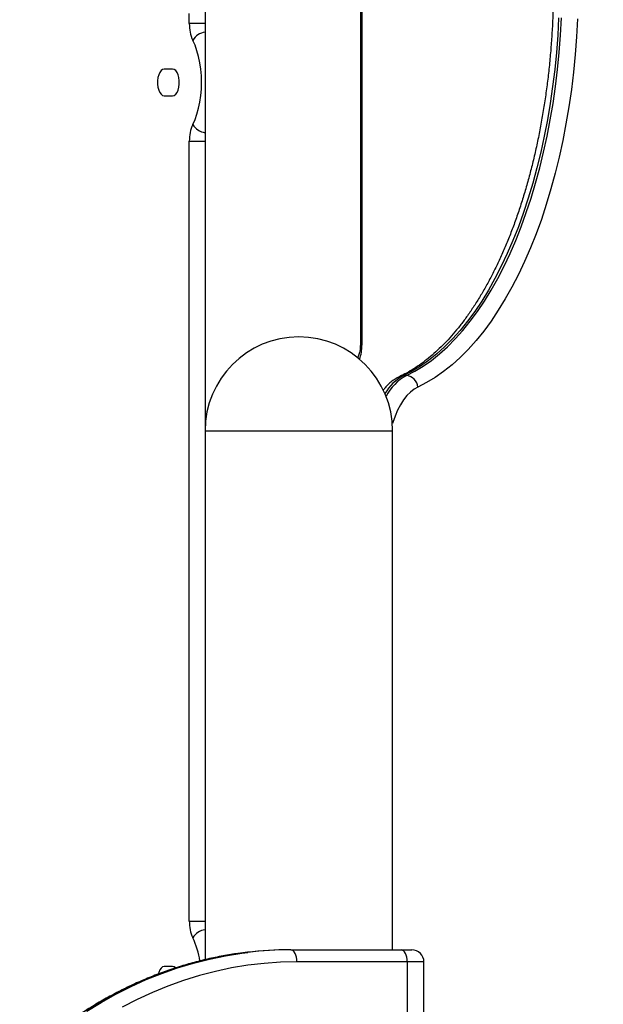
# Model space of a CAD drawing. Units: inches. Extents: x 33 to 1919, y 28 to 1228.
# Drawn here: x 1520 to 1531, y 271 to 290 of the extents above; entities that cross this region are included whole.
import ezdxf

# ---------------------------------------------------------------- set-up
doc = ezdxf.new("R2010")
doc.units = ezdxf.units.IN
doc.header["$LTSCALE"] = 115
doc.header["$MEASUREMENT"] = 0
doc.layers.add('SLD-0', color=179, linetype='Continuous')
doc.styles.add('SLDTEXTSTYLE1', font='TXT', dxfattribs={"width": 0.7})
doc.dimstyles.new('SLDDIMSTYLE1', dxfattribs={"dimtxt": 14.655762, "dimasz": 11.5, "dimexe": 0, "dimexo": 0.0625, "dimgap": 3.66394, "dimtad": 0, "dimtih": 1, "dimtoh": 1, "dimdec": 6, "dimrnd": 1e-09, "dimzin": 12, "dimdsep": 46, "dimlunit": 5, "dimtxsty": 'SLDTEXTSTYLE1', "dimsah": 1, "dimcen": 0.09, "dimadec": 0, "dimazin": 3, "dimtfac": 1, "dimtdec": 3, "dimtofl": 0, "dimtmove": 0, "dimatfit": 3, "dimfxl": 0, "dimfrac": 2, "dimtolj": 1, "dimtzin": 12, "dimarcsym": 0})

# ---------------------------------------------------------------- blocks, each defined once
blk = doc.blocks.new('_D_4')
at = {"layer": 'SLD-0'}
for p, q in [((1515.691, 355.462), (1087.504, 355.462)), ((1098.314, 355.462), (1098.314, 290.251)), ((1067.222, 263.678), (1062.3, 263.678)), ((1062.3, 263.678), (1062.3, 240.385)), ((1129.407, 263.678), (1134.328, 263.678)), ((1134.328, 263.678), (1134.328, 240.385)), ((1062.3, 240.385), (1067.222, 240.385)), ((1134.328, 240.385), (1129.407, 240.385)), ((1098.314, 201.757), (1098.314, 237.104)), ((1551.456, 201.757), (1087.504, 201.757))]:
    blk.add_line(p, q, dxfattribs=at)
for points in [[(1098.314, 355.462), (1095.439, 343.962), (1101.189, 343.962)], [(1098.314, 201.757), (1101.189, 213.257), (1095.439, 213.257)]]:
    blk.add_solid(points, dxfattribs=at)
at = {"layer": 'SLD-0', "char_height": 14.375, "attachment_point": 1, "style": 'SLDTEXTSTYLE1'}
for s, insert in [('12\'-9 3/4"', (1048.801, 285.489)), ('3.90m', (1067.222, 258.915))]:
    blk.add_mtext(s, dxfattribs=dict(at, insert=insert))

msp = doc.modelspace()

# ---------------------------------------------------------------- linework, layer by layer
at = {"color": 7, "linetype": 'Continuous', "lineweight": 25}
for p, q in [((1523.4561421, 290.756813), (1523.4561421, 282.006813)), ((1523.1631294, 289.6040094), (1523.1631294, 289.7908151)), ((1526.353655, 289.8206144), (1526.353655, 283.6040346)), ((1526.3831294, 289.8206144), (1526.3831294, 283.6040346)), ((1522.8512544, 288.756813), (1522.6950044, 288.756813)), ((1522.6950044, 288.256813), (1522.8512544, 288.256813)), ((1523.1631294, 272.8540094), (1523.1631294, 287.4096166)), ((1526.3122614, 283.3909292), (1526.3022556, 283.3698752)), ((1527.1599907, 283.0359547), (1527.2119522, 283.0359547)), ((1523.4561421, 282.006813), (1523.4561421, 272.1342861)), ((1526.9561421, 272.319313), (1526.9561421, 282.006813)), ((1525.0580659, 272.319313), (1525.0330659, 272.319313)), ((1525.0580659, 272.319313), (1527.1148763, 272.319313)), ((1527.1148763, 272.319313), (1527.3148763, 272.319313)), ((1522.8512544, 272.006813), (1522.6950044, 272.006813)), ((1527.2273763, 272.094313), (1525.1705659, 272.094313)), ((1527.2273763, 272.094313), (1527.2273763, 246.4733251)), ((1527.5398763, 246.0658119), (1527.5398763, 272.094313))]:
    msp.add_line(p, q, dxfattribs=at)
at = {"color": 8, "linetype": 'Continuous', "lineweight": 25}
for p, q in [((1523.4561421, 289.6040094), (1523.1631294, 289.6040094)), ((1523.1631294, 287.4096166), (1523.4561421, 287.4096166)), ((1526.3831294, 283.6040346), (1526.3536551, 283.6040346)), ((1523.4561421, 282.006813), (1526.9561421, 282.006813)), ((1523.1631294, 272.8540094), (1523.4561421, 272.8540094)), ((1527.5398763, 272.094313), (1527.2273763, 272.094313))]:
    msp.add_line(p, q, dxfattribs=at)
at = {"color": 7, "linetype": 'Continuous', "lineweight": 25, "flags": 128}
for points in [[(1530.0532528, 289.7101015), (1530.0356717, 289.3864712), (1530.0111043, 289.0646659), (1529.9795966, 288.7452884), (1529.9412076, 288.4289373), (1529.8960093, 288.1162051), (1529.8440865, 287.807678), (1529.7855362, 287.5039341), (1529.7204684, 287.2055424), (1529.6490049, 286.913062), (1529.5712795, 286.627041), (1529.487438, 286.3480154), (1529.3976374, 286.0765079), (1529.302046, 285.8130272), (1529.2008429, 285.5580672), (1529.0942177, 285.3121054), (1528.9823703, 285.0756027), (1528.8655101, 284.8490023), (1528.7438562, 284.6327288), (1528.6176365, 284.4271875), (1528.4870875, 284.2327633), (1528.3524538, 284.0498207), (1528.2139877, 283.8787025), (1528.0719487, 283.7197292), (1527.9266028, 283.5731987), (1527.7782224, 283.4393856), (1527.6270855, 283.3185406), (1527.4734754, 283.2108902), (1527.3176798, 283.116636), (1527.1599907, 283.0359547)], [(1527.2119522, 283.0359547), (1527.3696413, 283.116636), (1527.5254369, 283.2108902), (1527.679047, 283.3185406), (1527.8301839, 283.4393856), (1527.9785643, 283.5731987), (1528.1239102, 283.7197292), (1528.2659493, 283.8787025), (1528.4044154, 284.0498207), (1528.5390491, 284.2327633), (1528.6695981, 284.4271875), (1528.7958178, 284.6327288), (1528.9174717, 284.8490023), (1529.0343318, 285.0756027), (1529.1461793, 285.3121054), (1529.2528044, 285.5580672), (1529.3540075, 285.8130272), (1529.4495989, 286.0765079), (1529.5393995, 286.3480154), (1529.623241, 286.627041), (1529.7009664, 286.913062), (1529.7724299, 287.2055424), (1529.8374978, 287.5039341), (1529.896048, 287.807678), (1529.9479709, 288.1162051), (1529.9931691, 288.4289373), (1530.0315581, 288.7452884), (1530.0630658, 289.0646659), (1530.0876332, 289.3864712), (1530.1052143, 289.7101015)], [(1530.4053279, 289.6910777), (1530.3872325, 289.3579801), (1530.3619464, 289.0267608), (1530.3295169, 288.6980404), (1530.290005, 288.3724349), (1530.2434845, 288.0505542), (1530.1900427, 287.7330016), (1530.1297797, 287.4203721), (1530.0628084, 287.1132513), (1529.9892542, 286.8122149), (1529.9092552, 286.5178268), (1529.822961, 286.2306387), (1529.7305334, 285.9511886), (1529.6321456, 285.6800002), (1529.527982, 285.4175816), (1529.4182376, 285.1644246), (1529.3031183, 284.9210034), (1529.1828395, 284.6877741), (1529.0576268, 284.4651739), (1528.9277148, 284.2536197), (1528.7933467, 284.053508), (1528.6547745, 283.8652136), (1528.5122578, 283.6890896), (1528.3660636, 283.5254657), (1528.2164658, 283.3746487), (1528.0637447, 283.2369211), (1527.9081866, 283.112541), (1527.7500828, 283.0017414), (1527.5897297, 282.9047299), (1527.4274276, 282.8216884)], [(1523.2279356, 287.7214812), (1523.2695604, 287.8142252), (1523.3057142, 287.9157317), (1523.3359397, 288.0247162), (1523.3598544, 288.1398001), (1523.3771558, 288.2595273), (1523.3876249, 288.382383), (1523.3911294, 288.506813), (1523.3876249, 288.631243), (1523.3771558, 288.7540987), (1523.3598544, 288.8738259), (1523.3359397, 288.9889098), (1523.3057142, 289.0978943), (1523.2695604, 289.1994007), (1523.2279356, 289.2921448)], [(1522.6950044, 288.756813), (1522.66509, 288.7495484), (1522.6369141, 288.728177), (1522.6121141, 288.6939407), (1522.5921315, 288.6488292), (1522.5781274, 288.5954642), (1522.5709158, 288.5369472), (1522.5709158, 288.4766788), (1522.5781274, 288.4181618), (1522.5921315, 288.3647968), (1522.6121141, 288.3196853), (1522.6369141, 288.285449), (1522.66509, 288.2640775), (1522.6950044, 288.256813)], [(1522.8512544, 288.256813), (1522.8811689, 288.2640775), (1522.9093448, 288.285449), (1522.9341448, 288.3196853), (1522.9541274, 288.3647968), (1522.9681315, 288.4181618), (1522.9753431, 288.4766788), (1522.9753431, 288.5369472), (1522.9681315, 288.5954642), (1522.9541274, 288.6488292), (1522.9341448, 288.6939407), (1522.9093448, 288.728177), (1522.8811689, 288.7495484), (1522.8512544, 288.756813)], [(1525.1705659, 272.094313), (1525.1684043, 272.1382083), (1525.1620024, 272.1804168), (1525.1516063, 272.2193163), (1525.1376154, 272.253412), (1525.1205676, 272.2813936), (1525.1011178, 272.3021859), (1525.0800136, 272.3149897), (1525.0580659, 272.319313)], [(1527.2273763, 272.094313), (1527.2252146, 272.1382083), (1527.2188127, 272.1804168), (1527.2084166, 272.2193163), (1527.1944258, 272.253412), (1527.1773779, 272.2813936), (1527.1579282, 272.3021859), (1527.1368239, 272.3149897), (1527.1148763, 272.319313)], [(1525.1705659, 272.094313), (1524.86457, 272.0871964), (1524.5590705, 272.0658584), (1524.2545628, 272.0303334), (1523.9515408, 271.980679), (1523.6504961, 271.916976), (1523.351917, 271.8393274), (1523.0562877, 271.7478594), (1522.7640878, 271.6427203), (1522.4757912, 271.5240805), (1522.1918655, 271.3921326), (1521.9127713, 271.2470906)], [(1522.6950044, 272.006813), (1522.66509, 271.9995484), (1522.6369141, 271.978177), (1522.6121141, 271.9439407), (1522.5921315, 271.8988292), (1522.5834074, 271.8694381)], [(1522.9049108, 271.9826094), (1522.8811689, 271.9995484), (1522.8512544, 272.006813)]]:
    msp.add_lwpolyline(points, dxfattribs=at)
at = {"color": 8, "linetype": 'Continuous', "lineweight": 25, "flags": 128}
for points in [[(1526.3118154, 283.3900279), (1526.3073208, 283.3787988), (1526.304812, 283.3689527)], [(1527.1599907, 283.0359547), (1527.1233004, 283.0318376), (1527.091995, 283.0210904)], [(1527.4274276, 282.8216884), (1527.3567032, 282.7815136), (1527.288226, 282.7279853), (1527.2226247, 282.6615948), (1527.1605018, 282.5829518), (1527.1024274, 282.4927782), (1527.0489349, 282.3919021), (1527.0005154, 282.2812496), (1526.9576134, 282.1618366), (1526.9509877, 282.1410298)], [(1524.2467279, 272.2733938), (1524.1169526, 272.2569291), (1523.81378, 272.2085081), (1523.5124874, 272.1463805), (1523.2135394, 272.0706423), (1522.917397, 271.9814101), (1522.6245168, 271.8788216), (1522.3353505, 271.763035), (1522.0503438, 271.6342288), (1521.7699362, 271.4926016), (1521.4945602, 271.3383717), (1521.2246403, 271.1717771)], [(1521.2496403, 271.1717771), (1521.5195602, 271.3383717), (1521.7949362, 271.4926016), (1522.0753438, 271.6342288), (1522.3603505, 271.763035), (1522.6495168, 271.8788216), (1522.942397, 271.9814101), (1523.2385394, 272.0706423), (1523.5374874, 272.1463805), (1523.83878, 272.2085081), (1524.1419526, 272.2569291), (1524.2574185, 272.2717029)]]:
    msp.add_lwpolyline(points, dxfattribs=at)
at = {"color": 7, "linetype": 'Continuous', "lineweight": 25}
for centre, radius, start, end in [((1523.8767192, 289.5896293), 0.7137346, 178.84554313, 204.63271379), ((1523.8767192, 287.4239967), 0.7137346, 155.36728621, 181.15445687), ((1525.2061421, 282.006813), 1.75, 0, 180), ((1527.1942535, 282.8026773), 0.2339478, 4.66111624, 85.66129689), ((1523.8767192, 272.8396293), 0.7137346, 178.84554313, 204.63271379), ((1525.0333873, 265.5580707), 6.7612423, 90.00272289, 96.68140134), ((1525.0583967, 265.5577988), 6.7615142, 90.00280311, 96.80331214), ((1527.3148763, 272.094313), 0.225, 0, 90)]:
    msp.add_arc(centre, radius, start, end, dxfattribs=at)
at = {"color": 8, "linetype": 'Continuous', "lineweight": 25}
for centre, radius, start, end in [((1523.5026941, 289.1284911), 0.3198042, 98.36992992, 149.22081117), ((1523.5026941, 287.8851348), 0.3198042, 210.77918883, 261.63007008), ((1525.6138556, 283.5965577), 0.7693101, 340.55250876, 0.55686287), ((1527.5719424, 282.2626319), 0.8762034, 118.04438241, 150.0332882), ((1527.6576196, 282.222726), 0.9273404, 118.72371898, 152.63441024), ((1523.5026941, 272.3784911), 0.3198042, 98.36992992, 149.22081117), ((1521.8220414, 271.8683317), 1.5590262, 8.94147653, 25.60733724)]:
    msp.add_arc(centre, radius, start, end, dxfattribs=at)
at = {"color": 7, "linetype": 'Continuous', "lineweight": 25}
for points, knots in [([(1529.9573375, 290.3604088), (1529.9571667, 290.3067634), (1529.9566709, 290.1509928), (1529.9511559, 289.893245), (1529.9387753, 289.5878301), (1529.9201936, 289.2837029), (1529.8955507, 288.9813826), (1529.8648633, 288.6813767), (1529.8281955, 288.3841903), (1529.7856128, 288.0903232), (1529.7371946, 287.8002703), (1529.6830307, 287.51452), (1529.6232225, 287.2335539), (1529.5578821, 286.9578455), (1529.4871332, 286.6878593), (1529.4111103, 286.4240505), (1529.329959, 286.1668633), (1529.2438359, 285.91673), (1529.1529085, 285.6740705), (1529.057355, 285.4392907), (1528.9573642, 285.2127811), (1528.853135, 284.9949162), (1528.744876, 284.7860524), (1528.6328051, 284.5865269), (1528.5171481, 284.3966562), (1528.398138, 284.2167341), (1528.2760128, 284.0470302), (1528.1510172, 283.8877932), (1528.023398, 283.7392449), (1527.8934004, 283.6015808), (1527.7612602, 283.4749579), (1527.6271992, 283.3595292), (1527.4914237, 283.2553308), (1527.3541035, 283.162719), (1527.2208624, 283.0839714), (1527.13324, 283.0412151), (1527.0920522, 283.021117)], [0, 0, 0, 0, 0.015776935, 0.0458116637, 0.0758467072, 0.1058795627, 0.1359092307, 0.1659346985, 0.1959549365, 0.2259688954, 0.2559755042, 0.2859736697, 0.315962278, 0.3459401983, 0.3759062902, 0.405859416, 0.4357984586, 0.4657223477, 0.495630097, 0.5255208551, 0.5553939741, 0.5852491017, 0.6150863024, 0.6449062152, 0.6747102562, 0.7045008748, 0.7342818721, 0.7640587886, 0.7938368983, 0.8236253363, 0.8534366778, 0.8832871086, 0.9131968608, 0.9431903877, 0.9732960325, 1, 1, 1, 1]), ([(1526.353655, 283.6040346), (1526.3535261, 283.5943443), (1526.3531452, 283.5657056), (1526.3488633, 283.5190963), (1526.339647, 283.46813), (1526.3276409, 283.4263935), (1526.317945, 283.4024875), (1526.3131677, 283.3927723), (1526.3122614, 283.3909292)], [0, 0, 0, 0, 0.1135892619, 0.3357006538, 0.5551461908, 0.7688734714, 0.9561535513, 1, 1, 1, 1]), ([(1527.0920522, 283.021117), (1527.0750228, 283.0126703), (1527.0302666, 282.990471), (1526.9610498, 282.9448504), (1526.8854491, 282.8816015), (1526.8240419, 282.8200581), (1526.7899343, 282.776049), (1526.7778937, 282.760513)], [0, 0, 0, 0, 0.1440699158, 0.3786407907, 0.6183470061, 0.865270013, 1, 1, 1, 1]), ([(1524.2402984, 272.2720441), (1524.1626419, 272.2625642), (1523.988539, 272.2413107), (1523.7195977, 272.1935382), (1523.4336721, 272.1315645), (1523.1499881, 272.0570443), (1522.8688916, 271.9705464), (1522.5907807, 271.8720627), (1522.3160353, 271.7617602), (1522.0450349, 271.6397798), (1521.7781535, 271.5062895), (1521.5157603, 271.3614704), (1521.2582186, 271.2055205), (1521.0058857, 271.0386529), (1520.7591118, 270.8610963), (1520.51824, 270.6730948), (1520.2836052, 270.4749069), (1520.055534, 270.266806), (1519.834344, 270.0490795), (1519.620343, 269.8220285), (1519.4138291, 269.5859672), (1519.2150895, 269.3412228), (1519.024401, 269.0881347), (1518.8420284, 268.827054), (1518.6682253, 268.558343), (1518.5032328, 268.2823745), (1518.34728, 267.9995317), (1518.2005828, 267.710207), (1518.0633443, 267.4148019), (1517.9357545, 267.1137259), (1517.8179896, 266.8073967), (1517.7102123, 266.4962388), (1517.6125712, 266.1806833), (1517.525201, 265.8611672), (1517.448222, 265.5381328), (1517.3817411, 265.2120272), (1517.3258459, 264.8833014), (1517.280629, 264.5524103), (1517.2460941, 264.2198109), (1517.2225078, 263.8859646), (1517.2104603, 263.5856032), (1517.2092062, 263.3966426), (1517.208693, 263.319313)], [0, 0, 0, 0, 0.0203227287, 0.0455627745, 0.0708052144, 0.0960507635, 0.1213000736, 0.1465537232, 0.1718122091, 0.1970759419, 0.2223452428, 0.2476203439, 0.2729013906, 0.2981884458, 0.323481496, 0.3487804589, 0.3740851915, 0.3993954989, 0.4247111439, 0.4500318554, 0.4753573375, 0.5006872775, 0.526021353, 0.5513592386, 0.5767006119, 0.6020451579, 0.627392573, 0.6527425681, 0.6780948709, 0.7034492275, 0.7288054031, 0.7541631825, 0.7795223702, 0.8048827891, 0.8302442803, 0.8556067016, 0.880969926, 0.90633384, 0.9316983419, 0.95706334, 0.9824287502, 1, 1, 1, 1])]:
    msp.add_open_spline(points, degree=3, knots=knots, dxfattribs=at)

# ---------------------------------------------------------------- dimensions: what is measured, and where the dimension line sits
at = {"layer": 'SLD-0'}
dim = msp.add_linear_dim(base=(1098.3144433, 201.756813), p1=(1521.4412529, 355.46192), p2=(1557.2061421, 201.756813), angle=90, dimstyle='SLDDIMSTYLE1', dxfattribs=at)
dim.commit()
dim.dimension.update_dxf_attribs({"geometry": '_D_4', "text_midpoint": (1098.3144433, 278.6093665), "dimtype": 160})

doc.saveas('drawing.dxf')
